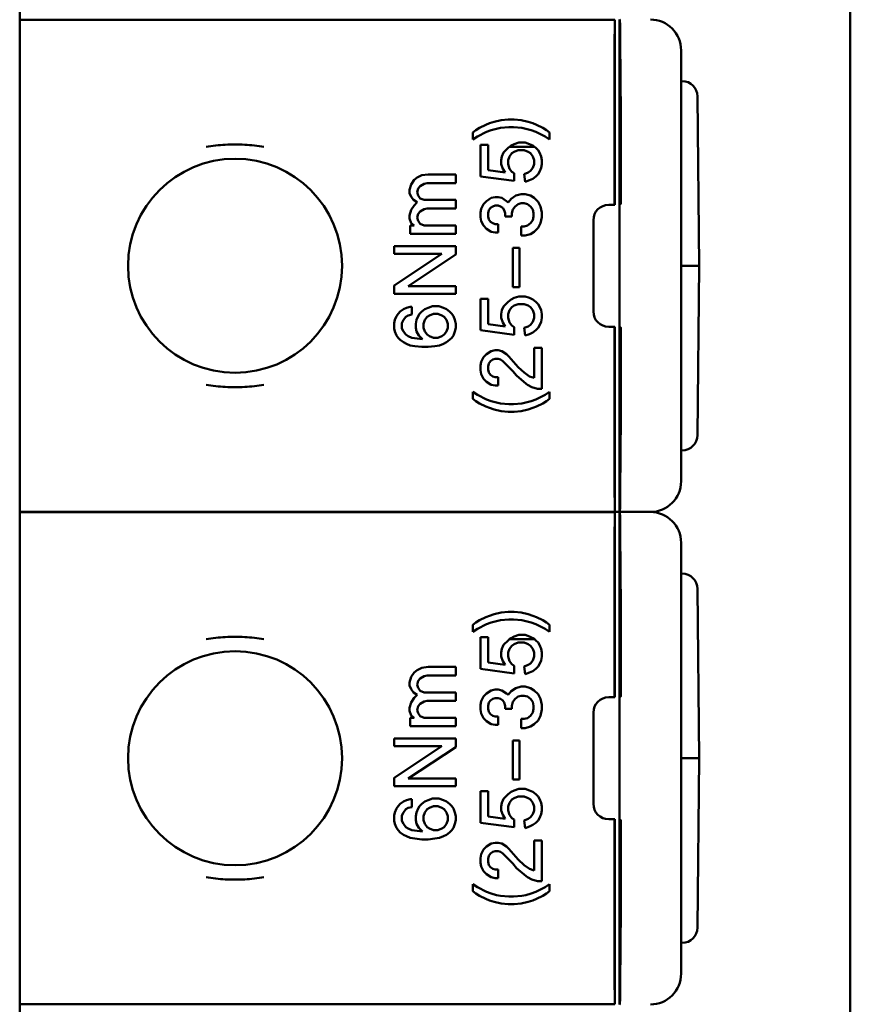
# Model space of a CAD drawing. Units: millimetres. Extents: x -25 to 455, y 53 to 327.
# Drawn here: x 308 to 335, y 109 to 141 of the extents above; entities that cross this region are included whole.
import ezdxf

# ---------------------------------------------------------------- set-up
doc = ezdxf.new("R2010")
doc.units = ezdxf.units.MM
doc.layers.add('Viditelné hrany(CSN)', color=7, linetype='Continuous', lineweight=50)

msp = doc.modelspace()

# ---------------------------------------------------------------- linework, layer by layer
at = {"layer": 'Viditelné hrany(CSN)'}
for p, q in [((307.801, 202.003), (307.801, 55.003)), ((334.801, 192.803), (334.801, 64.203)), ((327.149, 140.996), (307.801, 140.996)), ((327.149, 140.996), (327.148, 140.991)), ((327.149, 140.996), (327.149, 134.984)), ((327.306, 140.991), (327.301, 141.003)), ((327.301, 134.983), (327.301, 141.003)), ((327.14, 140.334), (327.132, 137.893)), ((327.338, 137.893), (327.322, 140.334)), ((329.301, 140.003), (329.301, 139.992)), ((329.301, 139.992), (329.301, 137.551)), ((329.301, 139.003), (329.335, 139.003)), ((329.891, 133.003), (329.835, 138.508)), ((322.952, 137.583), (322.752, 137.483)), ((323.077, 137.633), (322.952, 137.583)), ((323.227, 137.683), (323.077, 137.633)), ((323.452, 137.733), (323.227, 137.683)), ((323.677, 137.758), (323.452, 137.733)), ((323.677, 137.758), (323.877, 137.758)), ((324.102, 137.733), (323.877, 137.758)), ((324.327, 137.683), (324.102, 137.733)), ((324.477, 137.633), (324.327, 137.683)), ((324.602, 137.583), (324.477, 137.633)), ((324.802, 137.483), (324.602, 137.583)), ((322.627, 137.408), (322.527, 137.333)), ((322.527, 137.108), (322.527, 137.333)), ((322.752, 137.483), (322.627, 137.408)), ((322.677, 137.208), (322.977, 137.358)), ((322.977, 137.358), (323.127, 137.408)), ((323.127, 137.408), (323.302, 137.458)), ((323.302, 137.458), (323.427, 137.483)), ((323.427, 137.483), (323.702, 137.508)), ((323.702, 137.508), (323.852, 137.508)), ((323.852, 137.508), (324.127, 137.483)), ((324.127, 137.483), (324.252, 137.458)), ((324.252, 137.458), (324.427, 137.408)), ((324.427, 137.408), (324.577, 137.358)), ((324.577, 137.358), (324.877, 137.208)), ((324.927, 137.408), (324.802, 137.483)), ((325.027, 137.333), (324.927, 137.408)), ((325.027, 137.108), (325.027, 137.333)), ((329.301, 136.867), (329.301, 137.551)), ((322.527, 137.108), (322.677, 137.208)), ((322.777, 136.933), (322.777, 136.867)), ((322.777, 136.933), (323.027, 136.933)), ((323.027, 136.933), (323.027, 136.867)), ((323.877, 136.958), (323.777, 136.908)), ((324.027, 137.008), (323.877, 136.958)), ((324.027, 137.008), (324.227, 137.008)), ((324.377, 136.958), (324.227, 137.008)), ((324.477, 136.908), (324.377, 136.958)), ((324.877, 137.208), (325.027, 137.108)), ((322.777, 135.908), (322.777, 136.867)), ((323.027, 136.867), (323.027, 136.108)), ((323.477, 136.558), (323.527, 136.683)), ((323.527, 136.683), (323.677, 136.833)), ((323.677, 136.833), (323.723, 136.867)), ((323.777, 136.908), (323.723, 136.867)), ((323.723, 136.867), (324.531, 136.867)), ((323.802, 136.658), (323.727, 136.558)), ((323.877, 136.708), (323.802, 136.658)), ((324.002, 136.758), (323.877, 136.708)), ((324.202, 136.758), (324.002, 136.758)), ((324.327, 136.708), (324.202, 136.758)), ((324.402, 136.658), (324.327, 136.708)), ((324.477, 136.558), (324.402, 136.658)), ((324.531, 136.867), (324.477, 136.908)), ((324.531, 136.867), (324.577, 136.833)), ((324.577, 136.833), (324.652, 136.758)), ((324.652, 136.758), (324.702, 136.683)), ((324.702, 136.683), (324.752, 136.558)), ((327.13, 135.3), (327.13, 136.867)), ((327.341, 135.3), (327.341, 136.867)), ((329.301, 129.138), (329.301, 136.867)), ((323.452, 136.433), (323.477, 136.558)), ((323.452, 136.308), (323.452, 136.433)), ((323.502, 136.158), (323.452, 136.308)), ((323.727, 136.558), (323.677, 136.433)), ((323.677, 136.433), (323.677, 136.308)), ((323.677, 136.308), (323.727, 136.158)), ((324.527, 136.433), (324.477, 136.558)), ((324.477, 136.183), (324.527, 136.308)), ((324.527, 136.308), (324.527, 136.433)), ((324.752, 136.558), (324.777, 136.433)), ((324.777, 136.308), (324.752, 136.183)), ((324.777, 136.433), (324.777, 136.308)), ((323.027, 136.108), (323.577, 136.033)), ((323.577, 136.033), (323.502, 136.158)), ((323.727, 136.158), (323.802, 136.058)), ((323.802, 136.058), (323.877, 136.008)), ((323.877, 136.008), (323.877, 135.758)), ((324.202, 135.983), (324.327, 136.033)), ((324.227, 135.733), (324.202, 135.983)), ((324.327, 136.033), (324.402, 136.083)), ((324.402, 136.083), (324.477, 136.183)), ((324.652, 135.983), (324.577, 135.908)), ((324.702, 136.058), (324.652, 135.983)), ((324.752, 136.183), (324.702, 136.058)), ((320.523, 135.642), (320.623, 135.792)), ((320.623, 135.792), (320.723, 135.867)), ((320.723, 135.867), (320.873, 135.942)), ((320.948, 135.667), (320.823, 135.592)), ((320.873, 135.942), (321.073, 135.967)), ((321.048, 135.692), (320.948, 135.667)), ((321.973, 135.692), (321.048, 135.692)), ((321.073, 135.967), (321.973, 135.967)), ((321.973, 135.967), (321.973, 135.692)), ((323.877, 135.758), (322.777, 135.908)), ((324.377, 135.783), (324.227, 135.733)), ((324.477, 135.833), (324.377, 135.783)), ((324.577, 135.908), (324.477, 135.833)), ((320.473, 135.467), (320.523, 135.642)), ((320.473, 135.367), (320.473, 135.467)), ((320.523, 135.242), (320.473, 135.367)), ((320.748, 135.517), (320.723, 135.392)), ((320.723, 135.392), (320.748, 135.292)), ((320.823, 135.592), (320.748, 135.517)), ((323.927, 135.283), (324.102, 135.333)), ((324.102, 135.333), (324.227, 135.333)), ((324.227, 135.333), (324.402, 135.283)), ((320.598, 135.142), (320.523, 135.242)), ((320.723, 135.067), (320.598, 135.142)), ((320.623, 134.967), (320.723, 135.067)), ((320.748, 135.292), (320.823, 135.192)), ((320.823, 135.192), (320.948, 135.142)), ((320.948, 135.142), (321.973, 135.142)), ((321.973, 135.142), (321.973, 134.867)), ((322.877, 135.008), (322.977, 135.108)), ((322.977, 135.108), (323.127, 135.208)), ((323.127, 135.208), (323.252, 135.233)), ((323.252, 135.233), (323.352, 135.233)), ((323.352, 135.233), (323.477, 135.208)), ((323.477, 135.208), (323.627, 135.108)), ((323.627, 135.108), (323.677, 135.058)), ((323.677, 135.058), (323.777, 135.183)), ((323.777, 135.183), (323.927, 135.283)), ((324.102, 135.033), (324.002, 135.008)), ((324.202, 135.033), (324.102, 135.033)), ((324.302, 135.008), (324.202, 135.033)), ((324.402, 135.283), (324.527, 135.208)), ((324.527, 135.208), (324.652, 135.083)), ((324.652, 135.083), (324.727, 134.933)), ((320.473, 134.642), (320.523, 134.817)), ((320.523, 134.817), (320.623, 134.967)), ((320.748, 134.692), (320.723, 134.567)), ((320.823, 134.767), (320.748, 134.692)), ((320.948, 134.842), (320.823, 134.767)), ((321.048, 134.867), (320.948, 134.842)), ((321.973, 134.867), (321.048, 134.867)), ((322.777, 134.733), (322.802, 134.858)), ((322.777, 134.583), (322.777, 134.733)), ((322.802, 134.858), (322.877, 135.008)), ((323.052, 134.808), (323.027, 134.708)), ((323.027, 134.708), (323.027, 134.608)), ((323.102, 134.883), (323.052, 134.808)), ((323.177, 134.933), (323.102, 134.883)), ((323.252, 134.958), (323.177, 134.933)), ((323.352, 134.958), (323.252, 134.958)), ((323.427, 134.933), (323.352, 134.958)), ((323.502, 134.883), (323.427, 134.933)), ((323.552, 134.808), (323.502, 134.883)), ((323.577, 134.708), (323.552, 134.808)), ((323.577, 134.608), (323.577, 134.708)), ((323.827, 134.833), (323.802, 134.708)), ((323.802, 134.708), (323.802, 134.608)), ((323.902, 134.933), (323.827, 134.833)), ((324.002, 135.008), (323.902, 134.933)), ((324.402, 134.933), (324.302, 135.008)), ((324.477, 134.833), (324.402, 134.933)), ((324.502, 134.708), (324.477, 134.833)), ((324.502, 134.608), (324.502, 134.708)), ((324.727, 134.933), (324.777, 134.733)), ((324.777, 134.733), (324.777, 134.583)), ((326.949, 134.984), (327.149, 134.984)), ((327.133, 135), (327.149, 134.984)), ((327.335, 135), (327.301, 134.983)), ((327.301, 134.983), (327.301, 131.023)), ((320.473, 134.542), (320.473, 134.642)), ((320.523, 134.392), (320.473, 134.542)), ((320.623, 134.317), (320.523, 134.392)), ((320.723, 134.567), (320.748, 134.467)), ((320.748, 134.467), (320.823, 134.367)), ((322.802, 134.458), (322.777, 134.583)), ((322.877, 134.308), (322.802, 134.458)), ((323.027, 134.608), (323.052, 134.508)), ((323.052, 134.508), (323.102, 134.433)), ((323.102, 134.433), (323.177, 134.383)), ((323.177, 134.383), (323.252, 134.358)), ((323.802, 134.608), (323.577, 134.608)), ((324.302, 134.308), (324.402, 134.383)), ((324.402, 134.383), (324.477, 134.483)), ((324.477, 134.483), (324.502, 134.608)), ((324.727, 134.383), (324.652, 134.233)), ((324.777, 134.583), (324.727, 134.383)), ((326.449, 134.484), (326.449, 131.521)), ((320.498, 134.042), (320.498, 134.317)), ((320.498, 134.317), (320.623, 134.317)), ((320.823, 134.367), (320.948, 134.317)), ((320.948, 134.317), (321.973, 134.317)), ((321.973, 134.317), (321.973, 134.042)), ((322.977, 134.208), (322.877, 134.308)), ((323.127, 134.108), (322.977, 134.208)), ((323.252, 134.083), (323.127, 134.108)), ((323.252, 134.358), (323.352, 134.358)), ((323.352, 134.083), (323.252, 134.083)), ((323.352, 134.358), (323.352, 134.083)), ((324.102, 134.283), (324.202, 134.283)), ((324.102, 133.983), (324.102, 134.283)), ((324.202, 134.283), (324.302, 134.308)), ((324.527, 134.108), (324.402, 134.033)), ((324.652, 134.233), (324.527, 134.108)), ((321.973, 134.042), (320.498, 134.042)), ((324.227, 133.983), (324.102, 133.983)), ((324.402, 134.033), (324.227, 133.983)), ((319.973, 133.642), (321.973, 133.642)), ((319.973, 133.392), (319.973, 133.642)), ((321.973, 133.642), (321.973, 133.367)), ((323.827, 133.583), (324.052, 133.583)), ((323.827, 132.308), (323.827, 133.583)), ((324.052, 133.583), (324.052, 132.308)), ((321.523, 133.392), (319.973, 133.392)), ((319.973, 132.367), (321.523, 133.392)), ((321.973, 133.367), (320.423, 132.342)), ((329.301, 133.003), (329.478, 133.003)), ((329.478, 133.003), (329.891, 133.003)), ((329.891, 133.003), (329.835, 127.498)), ((319.973, 132.092), (319.973, 132.367)), ((320.423, 132.342), (321.973, 132.342)), ((321.973, 132.342), (321.973, 132.092)), ((324.052, 132.308), (323.827, 132.308)), ((321.973, 132.092), (319.973, 132.092)), ((322.777, 130.908), (322.777, 131.933)), ((322.777, 131.933), (323.027, 131.933)), ((323.027, 131.933), (323.027, 131.108)), ((323.527, 131.683), (323.677, 131.833)), ((323.677, 131.833), (323.777, 131.908)), ((323.777, 131.908), (323.877, 131.958)), ((323.877, 131.958), (324.027, 132.008)), ((324.027, 132.008), (324.227, 132.008)), ((324.227, 132.008), (324.377, 131.958)), ((324.377, 131.958), (324.477, 131.908)), ((324.477, 131.908), (324.577, 131.833)), ((324.577, 131.833), (324.652, 131.758)), ((320.098, 131.442), (320.173, 131.517)), ((320.173, 131.517), (320.273, 131.592)), ((320.273, 131.592), (320.373, 131.642)), ((320.373, 131.642), (320.498, 131.667)), ((320.498, 131.667), (320.548, 131.667)), ((320.548, 131.667), (320.548, 131.417)), ((320.798, 131.442), (320.873, 131.517)), ((320.873, 131.517), (320.973, 131.592)), ((320.973, 131.592), (321.073, 131.642)), ((321.073, 131.642), (321.223, 131.692)), ((321.223, 131.692), (321.423, 131.692)), ((321.423, 131.692), (321.573, 131.642)), ((321.573, 131.642), (321.673, 131.592)), ((321.673, 131.592), (321.773, 131.517)), ((321.773, 131.517), (321.848, 131.442)), ((323.452, 131.433), (323.477, 131.558)), ((323.477, 131.558), (323.527, 131.683)), ((323.727, 131.558), (323.677, 131.433)), ((323.802, 131.658), (323.727, 131.558)), ((323.877, 131.708), (323.802, 131.658)), ((324.002, 131.758), (323.877, 131.708)), ((324.202, 131.758), (324.002, 131.758)), ((324.327, 131.708), (324.202, 131.758)), ((324.402, 131.658), (324.327, 131.708)), ((324.477, 131.558), (324.402, 131.658)), ((324.527, 131.433), (324.477, 131.558)), ((324.652, 131.758), (324.702, 131.683)), ((324.702, 131.683), (324.752, 131.558)), ((324.752, 131.558), (324.777, 131.433)), ((319.973, 131.142), (319.998, 131.242)), ((319.998, 131.242), (320.048, 131.367)), ((320.048, 131.367), (320.098, 131.442)), ((320.273, 131.242), (320.223, 131.142)), ((320.348, 131.342), (320.273, 131.242)), ((320.423, 131.392), (320.348, 131.342)), ((320.548, 131.417), (320.423, 131.392)), ((320.673, 131.117), (320.698, 131.242)), ((320.698, 131.242), (320.748, 131.367)), ((320.748, 131.367), (320.798, 131.442)), ((320.973, 131.242), (320.923, 131.117)), ((321.048, 131.342), (320.973, 131.242)), ((321.123, 131.392), (321.048, 131.342)), ((321.248, 131.442), (321.123, 131.392)), ((321.398, 131.442), (321.248, 131.442)), ((321.523, 131.392), (321.398, 131.442)), ((321.598, 131.342), (321.523, 131.392)), ((321.673, 131.242), (321.598, 131.342)), ((321.723, 131.117), (321.673, 131.242)), ((321.848, 131.442), (321.898, 131.367)), ((321.898, 131.367), (321.948, 131.242)), ((321.948, 131.242), (321.973, 131.117)), ((323.452, 131.308), (323.452, 131.433)), ((323.502, 131.158), (323.452, 131.308)), ((323.677, 131.433), (323.677, 131.308)), ((323.677, 131.308), (323.727, 131.158)), ((324.402, 131.083), (324.477, 131.183)), ((324.477, 131.183), (324.527, 131.308)), ((324.527, 131.308), (324.527, 131.433)), ((324.752, 131.183), (324.702, 131.058)), ((324.777, 131.308), (324.752, 131.183)), ((324.777, 131.433), (324.777, 131.308)), ((319.973, 130.967), (319.973, 131.142)), ((319.998, 130.867), (319.973, 130.967)), ((320.048, 130.742), (319.998, 130.867)), ((320.223, 131.142), (320.223, 130.967)), ((320.223, 130.967), (320.273, 130.867)), ((320.273, 130.867), (320.348, 130.767)), ((320.673, 130.992), (320.673, 131.117)), ((320.698, 130.867), (320.673, 130.992)), ((320.773, 130.742), (320.698, 130.867)), ((320.923, 131.117), (320.923, 130.992)), ((320.923, 130.992), (320.973, 130.867)), ((320.973, 130.867), (321.048, 130.767)), ((321.598, 130.767), (321.673, 130.867)), ((321.673, 130.867), (321.723, 130.992)), ((321.723, 130.992), (321.723, 131.117)), ((321.948, 130.867), (321.898, 130.742)), ((321.973, 130.992), (321.948, 130.867)), ((321.973, 131.117), (321.973, 130.992)), ((323.877, 130.758), (322.777, 130.908)), ((323.027, 131.108), (323.577, 131.033)), ((323.577, 131.033), (323.502, 131.158)), ((323.727, 131.158), (323.802, 131.058)), ((323.802, 131.058), (323.877, 131.008)), ((323.877, 131.008), (323.877, 130.758)), ((324.202, 130.983), (324.327, 131.033)), ((324.227, 130.733), (324.202, 130.983)), ((324.327, 131.033), (324.402, 131.083)), ((324.577, 130.908), (324.477, 130.833)), ((324.652, 130.983), (324.577, 130.908)), ((324.702, 131.058), (324.652, 130.983)), ((327.149, 131.021), (326.949, 131.021)), ((327.149, 131.021), (327.133, 131.005)), ((327.149, 131.021), (327.149, 125.01)), ((327.301, 131.023), (327.335, 131.005)), ((327.301, 125.003), (327.301, 131.023)), ((320.098, 130.667), (320.048, 130.742)), ((320.173, 130.592), (320.098, 130.667)), ((320.273, 130.517), (320.173, 130.592)), ((320.348, 130.767), (320.423, 130.717)), ((320.423, 130.717), (320.548, 130.667)), ((320.548, 130.667), (320.898, 130.617)), ((320.898, 130.617), (320.773, 130.742)), ((321.048, 130.767), (321.123, 130.717)), ((321.123, 130.717), (321.248, 130.667)), ((321.248, 130.667), (321.398, 130.667)), ((321.398, 130.667), (321.523, 130.717)), ((321.523, 130.717), (321.598, 130.767)), ((321.773, 130.592), (321.673, 130.517)), ((321.848, 130.667), (321.773, 130.592)), ((321.898, 130.742), (321.848, 130.667)), ((324.377, 130.783), (324.227, 130.733)), ((324.477, 130.833), (324.377, 130.783)), ((327.13, 129.138), (327.13, 130.705)), ((327.341, 129.138), (327.341, 130.705)), ((320.373, 130.467), (320.273, 130.517)), ((320.498, 130.417), (320.373, 130.467)), ((320.648, 130.392), (320.498, 130.417)), ((320.873, 130.367), (320.648, 130.392)), ((321.073, 130.367), (320.873, 130.367)), ((321.298, 130.392), (321.073, 130.367)), ((321.448, 130.417), (321.298, 130.392)), ((321.573, 130.467), (321.448, 130.417)), ((321.673, 130.517), (321.573, 130.467)), ((322.977, 130.133), (323.127, 130.233)), ((323.127, 130.233), (323.252, 130.258)), ((323.252, 130.258), (323.352, 130.258)), ((323.352, 130.258), (323.477, 130.233)), ((323.477, 130.233), (323.627, 130.133)), ((324.527, 130.333), (324.777, 130.333)), ((324.527, 129.358), (324.527, 130.333)), ((324.777, 130.333), (324.777, 129.138)), ((322.802, 129.883), (322.877, 130.033)), ((322.877, 130.033), (322.977, 130.133)), ((323.102, 129.908), (323.052, 129.833)), ((323.177, 129.958), (323.102, 129.908)), ((323.252, 129.983), (323.177, 129.958)), ((323.352, 129.983), (323.252, 129.983)), ((323.427, 129.958), (323.352, 129.983)), ((323.502, 129.908), (323.427, 129.958)), ((323.827, 129.583), (323.502, 129.908)), ((323.627, 130.133), (323.702, 130.058)), ((324.002, 129.708), (323.702, 130.058)), ((322.777, 129.758), (322.802, 129.883)), ((322.777, 129.608), (322.777, 129.758)), ((322.802, 129.483), (322.777, 129.608)), ((323.052, 129.833), (323.027, 129.733)), ((323.027, 129.733), (323.027, 129.633)), ((323.027, 129.633), (323.052, 129.533)), ((323.952, 129.433), (323.827, 129.583)), ((324.002, 129.708), (324.202, 129.533)), ((322.877, 129.333), (322.802, 129.483)), ((322.977, 129.233), (322.877, 129.333)), ((323.052, 129.533), (323.102, 129.458)), ((323.102, 129.458), (323.177, 129.408)), ((323.177, 129.408), (323.252, 129.383)), ((323.252, 129.383), (323.352, 129.383)), ((323.352, 129.108), (323.352, 129.383)), ((323.952, 129.433), (324.265, 129.165)), ((324.202, 129.533), (324.377, 129.408)), ((324.377, 129.408), (324.527, 129.358)), ((323.127, 129.133), (322.977, 129.233)), ((323.124, 129.133), (323.127, 129.133)), ((323.127, 129.133), (323.252, 129.108)), ((323.252, 129.108), (323.352, 129.108)), ((324.311, 129.138), (324.265, 129.165)), ((324.311, 129.138), (324.452, 129.058)), ((324.452, 129.058), (324.627, 129.008)), ((324.627, 129.008), (324.777, 129.008)), ((324.777, 129.138), (324.777, 129.008)), ((329.301, 128.454), (329.301, 129.138)), ((322.527, 128.683), (322.527, 128.908)), ((322.677, 128.808), (322.527, 128.908)), ((322.527, 128.683), (322.627, 128.608)), ((322.977, 128.658), (322.677, 128.808)), ((323.127, 128.608), (322.977, 128.658)), ((324.577, 128.658), (324.427, 128.608)), ((324.877, 128.808), (324.577, 128.658)), ((325.027, 128.908), (324.877, 128.808)), ((324.927, 128.608), (325.027, 128.683)), ((325.027, 128.683), (325.027, 128.908)), ((322.627, 128.608), (322.752, 128.533)), ((322.752, 128.533), (322.952, 128.433)), ((322.952, 128.433), (323.077, 128.383)), ((323.077, 128.383), (323.227, 128.333)), ((323.302, 128.558), (323.127, 128.608)), ((323.227, 128.333), (323.452, 128.283)), ((323.427, 128.533), (323.302, 128.558)), ((323.702, 128.508), (323.427, 128.533)), ((323.702, 128.508), (323.852, 128.508)), ((324.127, 128.533), (323.852, 128.508)), ((324.102, 128.283), (324.327, 128.333)), ((324.252, 128.558), (324.127, 128.533)), ((324.427, 128.608), (324.252, 128.558)), ((324.327, 128.333), (324.477, 128.383)), ((324.477, 128.383), (324.602, 128.433)), ((324.602, 128.433), (324.802, 128.533)), ((324.802, 128.533), (324.927, 128.608)), ((329.301, 128.454), (329.301, 126.013)), ((323.452, 128.283), (323.677, 128.258)), ((323.677, 128.258), (323.877, 128.258)), ((323.877, 128.258), (324.102, 128.283)), ((327.132, 128.112), (327.14, 125.671)), ((327.322, 125.671), (327.338, 128.112)), ((329.335, 127.003), (329.301, 127.003)), ((329.301, 126.013), (329.301, 126.003)), ((307.801, 125.013), (327.148, 125.013)), ((327.301, 125.003), (307.801, 125.003)), ((327.301, 125.003), (307.801, 125.003)), ((327.149, 124.996), (307.801, 124.996)), ((327.148, 125.014), (327.148, 125.013)), ((327.148, 125.01), (327.149, 125.01)), ((327.149, 124.996), (327.148, 124.991)), ((327.149, 124.996), (327.149, 118.984)), ((327.301, 125.003), (327.306, 125.014)), ((327.306, 124.991), (327.301, 125.003)), ((327.301, 118.983), (327.301, 125.003)), ((328.301, 125.003), (327.301, 125.003)), ((328.301, 125.003), (327.301, 125.003)), ((327.14, 124.334), (327.132, 121.893)), ((327.338, 121.893), (327.322, 124.334)), ((329.301, 124.003), (329.301, 123.992)), ((329.301, 123.992), (329.301, 121.551)), ((329.301, 123.003), (329.335, 123.003)), ((329.891, 117.003), (329.835, 122.508)), ((322.952, 121.583), (322.752, 121.483)), ((323.077, 121.633), (322.952, 121.583)), ((323.227, 121.683), (323.077, 121.633)), ((323.452, 121.733), (323.227, 121.683)), ((323.677, 121.758), (323.452, 121.733)), ((323.677, 121.758), (323.877, 121.758)), ((324.102, 121.733), (323.877, 121.758)), ((324.327, 121.683), (324.102, 121.733)), ((324.477, 121.633), (324.327, 121.683)), ((324.602, 121.583), (324.477, 121.633)), ((324.802, 121.483), (324.602, 121.583)), ((322.627, 121.408), (322.527, 121.333)), ((322.527, 121.108), (322.527, 121.333)), ((322.752, 121.483), (322.627, 121.408)), ((322.677, 121.208), (322.977, 121.358)), ((322.977, 121.358), (323.127, 121.408)), ((323.127, 121.408), (323.302, 121.458)), ((323.302, 121.458), (323.427, 121.483)), ((323.427, 121.483), (323.702, 121.508)), ((323.702, 121.508), (323.852, 121.508)), ((323.852, 121.508), (324.127, 121.483)), ((324.127, 121.483), (324.252, 121.458)), ((324.252, 121.458), (324.427, 121.408)), ((324.427, 121.408), (324.577, 121.358)), ((324.577, 121.358), (324.877, 121.208)), ((324.927, 121.408), (324.802, 121.483)), ((325.027, 121.333), (324.927, 121.408)), ((325.027, 121.108), (325.027, 121.333)), ((329.301, 120.867), (329.301, 121.551)), ((322.527, 121.108), (322.677, 121.208)), ((322.777, 120.933), (322.777, 120.867)), ((322.777, 120.933), (323.027, 120.933)), ((323.027, 120.933), (323.027, 120.867)), ((323.877, 120.958), (323.777, 120.908)), ((324.027, 121.008), (323.877, 120.958)), ((324.027, 121.008), (324.227, 121.008)), ((324.377, 120.958), (324.227, 121.008)), ((324.477, 120.908), (324.377, 120.958)), ((324.877, 121.208), (325.027, 121.108)), ((322.777, 119.908), (322.777, 120.867)), ((323.027, 120.867), (323.027, 120.108)), ((323.477, 120.558), (323.527, 120.683)), ((323.527, 120.683), (323.677, 120.833)), ((323.677, 120.833), (323.723, 120.867)), ((323.777, 120.908), (323.723, 120.867)), ((323.723, 120.867), (324.531, 120.867)), ((323.802, 120.658), (323.727, 120.558)), ((323.877, 120.708), (323.802, 120.658)), ((324.002, 120.758), (323.877, 120.708)), ((324.202, 120.758), (324.002, 120.758)), ((324.327, 120.708), (324.202, 120.758)), ((324.402, 120.658), (324.327, 120.708)), ((324.477, 120.558), (324.402, 120.658)), ((324.531, 120.867), (324.477, 120.908)), ((324.531, 120.867), (324.577, 120.833)), ((324.577, 120.833), (324.652, 120.758)), ((324.652, 120.758), (324.702, 120.683)), ((324.702, 120.683), (324.752, 120.558)), ((327.13, 119.3), (327.13, 120.867)), ((327.341, 119.3), (327.341, 120.867)), ((329.301, 113.138), (329.301, 120.867)), ((323.452, 120.433), (323.477, 120.558)), ((323.452, 120.308), (323.452, 120.433)), ((323.502, 120.158), (323.452, 120.308)), ((323.727, 120.558), (323.677, 120.433)), ((323.677, 120.433), (323.677, 120.308)), ((323.677, 120.308), (323.727, 120.158)), ((324.527, 120.433), (324.477, 120.558)), ((324.477, 120.183), (324.527, 120.308)), ((324.527, 120.308), (324.527, 120.433)), ((324.752, 120.558), (324.777, 120.433)), ((324.777, 120.308), (324.752, 120.183)), ((324.777, 120.433), (324.777, 120.308)), ((323.027, 120.108), (323.577, 120.033)), ((323.577, 120.033), (323.502, 120.158)), ((323.727, 120.158), (323.802, 120.058)), ((323.802, 120.058), (323.877, 120.008)), ((323.877, 120.008), (323.877, 119.758)), ((324.202, 119.983), (324.327, 120.033)), ((324.227, 119.733), (324.202, 119.983)), ((324.327, 120.033), (324.402, 120.083)), ((324.402, 120.083), (324.477, 120.183)), ((324.652, 119.983), (324.577, 119.908)), ((324.702, 120.058), (324.652, 119.983)), ((324.752, 120.183), (324.702, 120.058)), ((320.523, 119.642), (320.623, 119.792)), ((320.623, 119.792), (320.723, 119.867)), ((320.723, 119.867), (320.873, 119.942)), ((320.948, 119.667), (320.823, 119.592)), ((320.873, 119.942), (321.073, 119.967)), ((321.048, 119.692), (320.948, 119.667)), ((321.973, 119.692), (321.048, 119.692)), ((321.073, 119.967), (321.973, 119.967)), ((321.973, 119.967), (321.973, 119.692)), ((323.877, 119.758), (322.777, 119.908)), ((324.377, 119.783), (324.227, 119.733)), ((324.477, 119.833), (324.377, 119.783)), ((324.577, 119.908), (324.477, 119.833)), ((320.473, 119.467), (320.523, 119.642)), ((320.473, 119.367), (320.473, 119.467)), ((320.523, 119.242), (320.473, 119.367)), ((320.748, 119.517), (320.723, 119.392)), ((320.723, 119.392), (320.748, 119.292)), ((320.823, 119.592), (320.748, 119.517)), ((323.927, 119.283), (324.102, 119.333)), ((324.102, 119.333), (324.227, 119.333)), ((324.227, 119.333), (324.402, 119.283)), ((320.598, 119.142), (320.523, 119.242)), ((320.723, 119.067), (320.598, 119.142)), ((320.623, 118.967), (320.723, 119.067)), ((320.748, 119.292), (320.823, 119.192)), ((320.823, 119.192), (320.948, 119.142)), ((320.948, 119.142), (321.973, 119.142)), ((321.973, 119.142), (321.973, 118.867)), ((322.877, 119.008), (322.977, 119.108)), ((322.977, 119.108), (323.127, 119.208)), ((323.127, 119.208), (323.252, 119.233)), ((323.252, 119.233), (323.352, 119.233)), ((323.352, 119.233), (323.477, 119.208)), ((323.477, 119.208), (323.627, 119.108)), ((323.627, 119.108), (323.677, 119.058)), ((323.677, 119.058), (323.777, 119.183)), ((323.777, 119.183), (323.927, 119.283)), ((324.102, 119.033), (324.002, 119.008)), ((324.202, 119.033), (324.102, 119.033)), ((324.302, 119.008), (324.202, 119.033)), ((324.402, 119.283), (324.527, 119.208)), ((324.527, 119.208), (324.652, 119.083)), ((324.652, 119.083), (324.727, 118.933)), ((320.473, 118.642), (320.523, 118.817)), ((320.523, 118.817), (320.623, 118.967)), ((320.748, 118.692), (320.723, 118.567)), ((320.823, 118.767), (320.748, 118.692)), ((320.948, 118.842), (320.823, 118.767)), ((321.048, 118.867), (320.948, 118.842)), ((321.973, 118.867), (321.048, 118.867)), ((322.777, 118.733), (322.802, 118.858)), ((322.777, 118.583), (322.777, 118.733)), ((322.802, 118.858), (322.877, 119.008)), ((323.052, 118.808), (323.027, 118.708)), ((323.027, 118.708), (323.027, 118.608)), ((323.102, 118.883), (323.052, 118.808)), ((323.177, 118.933), (323.102, 118.883)), ((323.252, 118.958), (323.177, 118.933)), ((323.352, 118.958), (323.252, 118.958)), ((323.427, 118.933), (323.352, 118.958)), ((323.502, 118.883), (323.427, 118.933)), ((323.552, 118.808), (323.502, 118.883)), ((323.577, 118.708), (323.552, 118.808)), ((323.577, 118.608), (323.577, 118.708)), ((323.827, 118.833), (323.802, 118.708)), ((323.802, 118.708), (323.802, 118.608)), ((323.902, 118.933), (323.827, 118.833)), ((324.002, 119.008), (323.902, 118.933)), ((324.402, 118.933), (324.302, 119.008)), ((324.477, 118.833), (324.402, 118.933)), ((324.502, 118.708), (324.477, 118.833)), ((324.502, 118.608), (324.502, 118.708)), ((324.727, 118.933), (324.777, 118.733)), ((324.777, 118.733), (324.777, 118.583)), ((326.949, 118.984), (327.149, 118.984)), ((327.133, 119), (327.149, 118.984)), ((327.335, 119), (327.301, 118.983)), ((327.301, 118.983), (327.301, 115.023)), ((320.473, 118.542), (320.473, 118.642)), ((320.523, 118.392), (320.473, 118.542)), ((320.623, 118.317), (320.523, 118.392)), ((320.723, 118.567), (320.748, 118.467)), ((320.748, 118.467), (320.823, 118.367)), ((322.802, 118.458), (322.777, 118.583)), ((322.877, 118.308), (322.802, 118.458)), ((323.027, 118.608), (323.052, 118.508)), ((323.052, 118.508), (323.102, 118.433)), ((323.102, 118.433), (323.177, 118.383)), ((323.177, 118.383), (323.252, 118.358)), ((323.802, 118.608), (323.577, 118.608)), ((324.302, 118.308), (324.402, 118.383)), ((324.402, 118.383), (324.477, 118.483)), ((324.477, 118.483), (324.502, 118.608)), ((324.727, 118.383), (324.652, 118.233)), ((324.777, 118.583), (324.727, 118.383)), ((326.449, 118.484), (326.449, 115.521)), ((320.498, 118.042), (320.498, 118.317)), ((320.498, 118.317), (320.623, 118.317)), ((320.823, 118.367), (320.948, 118.317)), ((320.948, 118.317), (321.973, 118.317)), ((321.973, 118.317), (321.973, 118.042)), ((322.977, 118.208), (322.877, 118.308)), ((323.127, 118.108), (322.977, 118.208)), ((323.252, 118.083), (323.127, 118.108)), ((323.252, 118.358), (323.352, 118.358)), ((323.352, 118.083), (323.252, 118.083)), ((323.352, 118.358), (323.352, 118.083)), ((324.102, 118.283), (324.202, 118.283)), ((324.102, 117.983), (324.102, 118.283)), ((324.202, 118.283), (324.302, 118.308)), ((324.527, 118.108), (324.402, 118.033)), ((324.652, 118.233), (324.527, 118.108)), ((321.973, 118.042), (320.498, 118.042)), ((324.227, 117.983), (324.102, 117.983)), ((324.402, 118.033), (324.227, 117.983)), ((319.973, 117.642), (321.973, 117.642)), ((319.973, 117.392), (319.973, 117.642)), ((321.973, 117.642), (321.973, 117.367)), ((323.827, 117.583), (324.052, 117.583)), ((323.827, 116.308), (323.827, 117.583)), ((324.052, 117.583), (324.052, 116.308)), ((321.523, 117.392), (319.973, 117.392)), ((319.973, 116.367), (321.523, 117.392)), ((321.973, 117.367), (320.423, 116.342)), ((329.301, 117.003), (329.478, 117.003)), ((329.478, 117.003), (329.891, 117.003)), ((329.891, 117.003), (329.835, 111.498)), ((319.973, 116.092), (319.973, 116.367)), ((320.423, 116.342), (321.973, 116.342)), ((321.973, 116.342), (321.973, 116.092)), ((324.052, 116.308), (323.827, 116.308)), ((321.973, 116.092), (319.973, 116.092)), ((322.777, 114.908), (322.777, 115.933)), ((322.777, 115.933), (323.027, 115.933)), ((323.027, 115.933), (323.027, 115.108)), ((323.527, 115.683), (323.677, 115.833)), ((323.677, 115.833), (323.777, 115.908)), ((323.777, 115.908), (323.877, 115.958)), ((323.877, 115.958), (324.027, 116.008)), ((324.027, 116.008), (324.227, 116.008)), ((324.227, 116.008), (324.377, 115.958)), ((324.377, 115.958), (324.477, 115.908)), ((324.477, 115.908), (324.577, 115.833)), ((324.577, 115.833), (324.652, 115.758)), ((320.098, 115.442), (320.173, 115.517)), ((320.173, 115.517), (320.273, 115.592)), ((320.273, 115.592), (320.373, 115.642)), ((320.373, 115.642), (320.498, 115.667)), ((320.498, 115.667), (320.548, 115.667)), ((320.548, 115.667), (320.548, 115.417)), ((320.798, 115.442), (320.873, 115.517)), ((320.873, 115.517), (320.973, 115.592)), ((320.973, 115.592), (321.073, 115.642)), ((321.073, 115.642), (321.223, 115.692)), ((321.223, 115.692), (321.423, 115.692)), ((321.423, 115.692), (321.573, 115.642)), ((321.573, 115.642), (321.673, 115.592)), ((321.673, 115.592), (321.773, 115.517)), ((321.773, 115.517), (321.848, 115.442)), ((323.452, 115.433), (323.477, 115.558)), ((323.477, 115.558), (323.527, 115.683)), ((323.727, 115.558), (323.677, 115.433)), ((323.802, 115.658), (323.727, 115.558)), ((323.877, 115.708), (323.802, 115.658)), ((324.002, 115.758), (323.877, 115.708)), ((324.202, 115.758), (324.002, 115.758)), ((324.327, 115.708), (324.202, 115.758)), ((324.402, 115.658), (324.327, 115.708)), ((324.477, 115.558), (324.402, 115.658)), ((324.527, 115.433), (324.477, 115.558)), ((324.652, 115.758), (324.702, 115.683)), ((324.702, 115.683), (324.752, 115.558)), ((324.752, 115.558), (324.777, 115.433)), ((319.973, 115.142), (319.998, 115.242)), ((319.998, 115.242), (320.048, 115.367)), ((320.048, 115.367), (320.098, 115.442)), ((320.273, 115.242), (320.223, 115.142)), ((320.348, 115.342), (320.273, 115.242)), ((320.423, 115.392), (320.348, 115.342)), ((320.548, 115.417), (320.423, 115.392)), ((320.673, 115.117), (320.698, 115.242)), ((320.698, 115.242), (320.748, 115.367)), ((320.748, 115.367), (320.798, 115.442)), ((320.973, 115.242), (320.923, 115.117)), ((321.048, 115.342), (320.973, 115.242)), ((321.123, 115.392), (321.048, 115.342)), ((321.248, 115.442), (321.123, 115.392)), ((321.398, 115.442), (321.248, 115.442)), ((321.523, 115.392), (321.398, 115.442)), ((321.598, 115.342), (321.523, 115.392)), ((321.673, 115.242), (321.598, 115.342)), ((321.723, 115.117), (321.673, 115.242)), ((321.848, 115.442), (321.898, 115.367)), ((321.898, 115.367), (321.948, 115.242)), ((321.948, 115.242), (321.973, 115.117)), ((323.452, 115.308), (323.452, 115.433)), ((323.502, 115.158), (323.452, 115.308)), ((323.677, 115.433), (323.677, 115.308)), ((323.677, 115.308), (323.727, 115.158)), ((324.402, 115.083), (324.477, 115.183)), ((324.477, 115.183), (324.527, 115.308)), ((324.527, 115.308), (324.527, 115.433)), ((324.752, 115.183), (324.702, 115.058)), ((324.777, 115.308), (324.752, 115.183)), ((324.777, 115.433), (324.777, 115.308)), ((319.973, 114.967), (319.973, 115.142)), ((319.998, 114.867), (319.973, 114.967)), ((320.048, 114.742), (319.998, 114.867)), ((320.223, 115.142), (320.223, 114.967)), ((320.223, 114.967), (320.273, 114.867)), ((320.273, 114.867), (320.348, 114.767)), ((320.673, 114.992), (320.673, 115.117)), ((320.698, 114.867), (320.673, 114.992)), ((320.773, 114.742), (320.698, 114.867)), ((320.923, 115.117), (320.923, 114.992)), ((320.923, 114.992), (320.973, 114.867)), ((320.973, 114.867), (321.048, 114.767)), ((321.598, 114.767), (321.673, 114.867)), ((321.673, 114.867), (321.723, 114.992)), ((321.723, 114.992), (321.723, 115.117)), ((321.948, 114.867), (321.898, 114.742)), ((321.973, 114.992), (321.948, 114.867)), ((321.973, 115.117), (321.973, 114.992)), ((323.877, 114.758), (322.777, 114.908)), ((323.027, 115.108), (323.577, 115.033)), ((323.577, 115.033), (323.502, 115.158)), ((323.727, 115.158), (323.802, 115.058)), ((323.802, 115.058), (323.877, 115.008)), ((323.877, 115.008), (323.877, 114.758)), ((324.202, 114.983), (324.327, 115.033)), ((324.227, 114.733), (324.202, 114.983)), ((324.327, 115.033), (324.402, 115.083)), ((324.577, 114.908), (324.477, 114.833)), ((324.652, 114.983), (324.577, 114.908)), ((324.702, 115.058), (324.652, 114.983)), ((327.149, 115.021), (326.949, 115.021)), ((327.149, 115.021), (327.133, 115.005)), ((327.149, 115.021), (327.149, 109.01)), ((327.301, 115.023), (327.335, 115.005)), ((327.301, 109.003), (327.301, 115.023)), ((320.098, 114.667), (320.048, 114.742)), ((320.173, 114.592), (320.098, 114.667)), ((320.273, 114.517), (320.173, 114.592)), ((320.348, 114.767), (320.423, 114.717)), ((320.423, 114.717), (320.548, 114.667)), ((320.548, 114.667), (320.898, 114.617)), ((320.898, 114.617), (320.773, 114.742)), ((321.048, 114.767), (321.123, 114.717)), ((321.123, 114.717), (321.248, 114.667)), ((321.248, 114.667), (321.398, 114.667)), ((321.398, 114.667), (321.523, 114.717)), ((321.523, 114.717), (321.598, 114.767)), ((321.773, 114.592), (321.673, 114.517)), ((321.848, 114.667), (321.773, 114.592)), ((321.898, 114.742), (321.848, 114.667)), ((324.377, 114.783), (324.227, 114.733)), ((324.477, 114.833), (324.377, 114.783)), ((327.13, 113.138), (327.13, 114.705)), ((327.341, 113.138), (327.341, 114.705)), ((320.373, 114.467), (320.273, 114.517)), ((320.498, 114.417), (320.373, 114.467)), ((320.648, 114.392), (320.498, 114.417)), ((320.873, 114.367), (320.648, 114.392)), ((321.073, 114.367), (320.873, 114.367)), ((321.298, 114.392), (321.073, 114.367)), ((321.448, 114.417), (321.298, 114.392)), ((321.573, 114.467), (321.448, 114.417)), ((321.673, 114.517), (321.573, 114.467)), ((322.977, 114.133), (323.127, 114.233)), ((323.127, 114.233), (323.252, 114.258)), ((323.252, 114.258), (323.352, 114.258)), ((323.352, 114.258), (323.477, 114.233)), ((323.477, 114.233), (323.627, 114.133)), ((324.527, 114.333), (324.777, 114.333)), ((324.527, 113.358), (324.527, 114.333)), ((324.777, 114.333), (324.777, 113.138)), ((322.802, 113.883), (322.877, 114.033)), ((322.877, 114.033), (322.977, 114.133)), ((323.102, 113.908), (323.052, 113.833)), ((323.177, 113.958), (323.102, 113.908)), ((323.252, 113.983), (323.177, 113.958)), ((323.352, 113.983), (323.252, 113.983)), ((323.427, 113.958), (323.352, 113.983)), ((323.502, 113.908), (323.427, 113.958)), ((323.827, 113.583), (323.502, 113.908)), ((323.627, 114.133), (323.702, 114.058)), ((324.002, 113.708), (323.702, 114.058)), ((322.777, 113.758), (322.802, 113.883)), ((322.777, 113.608), (322.777, 113.758)), ((322.802, 113.483), (322.777, 113.608)), ((323.052, 113.833), (323.027, 113.733)), ((323.027, 113.733), (323.027, 113.633)), ((323.027, 113.633), (323.052, 113.533)), ((323.952, 113.433), (323.827, 113.583)), ((324.002, 113.708), (324.202, 113.533)), ((322.877, 113.333), (322.802, 113.483)), ((322.977, 113.233), (322.877, 113.333)), ((323.052, 113.533), (323.102, 113.458)), ((323.102, 113.458), (323.177, 113.408)), ((323.177, 113.408), (323.252, 113.383)), ((323.252, 113.383), (323.352, 113.383)), ((323.352, 113.108), (323.352, 113.383)), ((323.952, 113.433), (324.265, 113.165)), ((324.202, 113.533), (324.377, 113.408)), ((324.377, 113.408), (324.527, 113.358)), ((323.127, 113.133), (322.977, 113.233)), ((323.124, 113.133), (323.127, 113.133)), ((323.127, 113.133), (323.252, 113.108)), ((323.252, 113.108), (323.352, 113.108)), ((324.311, 113.138), (324.265, 113.165)), ((324.311, 113.138), (324.452, 113.058)), ((324.452, 113.058), (324.627, 113.008)), ((324.627, 113.008), (324.777, 113.008)), ((324.777, 113.138), (324.777, 113.008)), ((329.301, 112.454), (329.301, 113.138)), ((322.527, 112.683), (322.527, 112.908)), ((322.677, 112.808), (322.527, 112.908)), ((322.527, 112.683), (322.627, 112.608)), ((322.977, 112.658), (322.677, 112.808)), ((323.127, 112.608), (322.977, 112.658)), ((324.577, 112.658), (324.427, 112.608)), ((324.877, 112.808), (324.577, 112.658)), ((325.027, 112.908), (324.877, 112.808)), ((324.927, 112.608), (325.027, 112.683)), ((325.027, 112.683), (325.027, 112.908)), ((322.627, 112.608), (322.752, 112.533)), ((322.752, 112.533), (322.952, 112.433)), ((322.952, 112.433), (323.077, 112.383)), ((323.077, 112.383), (323.227, 112.333)), ((323.302, 112.558), (323.127, 112.608)), ((323.227, 112.333), (323.452, 112.283)), ((323.427, 112.533), (323.302, 112.558)), ((323.702, 112.508), (323.427, 112.533)), ((323.702, 112.508), (323.852, 112.508)), ((324.127, 112.533), (323.852, 112.508)), ((324.102, 112.283), (324.327, 112.333)), ((324.252, 112.558), (324.127, 112.533)), ((324.427, 112.608), (324.252, 112.558)), ((324.327, 112.333), (324.477, 112.383)), ((324.477, 112.383), (324.602, 112.433)), ((324.602, 112.433), (324.802, 112.533)), ((324.802, 112.533), (324.927, 112.608)), ((329.301, 112.454), (329.301, 110.013)), ((323.452, 112.283), (323.677, 112.258)), ((323.677, 112.258), (323.877, 112.258)), ((323.877, 112.258), (324.102, 112.283)), ((327.132, 112.112), (327.14, 109.671)), ((327.322, 109.671), (327.338, 112.112)), ((329.335, 111.003), (329.301, 111.003)), ((329.301, 110.013), (329.301, 110.003)), ((307.801, 109.013), (327.148, 109.013)), ((327.148, 109.014), (327.148, 109.013)), ((327.148, 109.01), (327.149, 109.01)), ((327.301, 109.003), (327.306, 109.014))]:
    msp.add_line(p, q, dxfattribs=at)
for centre in [(314.801, 133.003), (314.801, 117.003)]:
    msp.add_circle(centre, 3.477, dxfattribs=at)
for centre, radius, start, end in [((328.301, 140.003), 1, 0, 90), ((329.335, 138.503), 0.5, 0.5792, 90), ((329.335, 127.503), 0.5, 270, 359.4208), ((328.301, 126.003), 1, 270, 0), ((328.301, 124.003), 1, 0, 90), ((329.335, 122.503), 0.5, 0.5792, 90), ((329.335, 111.503), 0.5, 270, 359.4208), ((328.301, 110.003), 1, 270, 0)]:
    msp.add_arc(centre, radius, start, end, dxfattribs=at)
for centre, major_axis, ratio, start_param, end_param in [((327.148, 139.992), (0, 1), 0.008726, 0.034895, 1.221706), ((327.306, 139.992), (0, -1), 0.017455, 1.919862, 3.106686), ((329.335, 138.503), (0, 0.5), 0.173648, 0, 0.000382), ((327.157, 136.867), (0, -3), 0.008727, 4.363323, 4.712389), ((327.288, 136.867), (0, -3), 0.017455, 1.570796, 1.919862), ((327.133, 135.3), (0, -0.3), 0.008727, 4.712389, 6.274459), ((327.335, 135.3), (0, 0.3), 0.017455, 3.150319, 4.712389), ((326.949, 134.484), (-0.354, 0.354), 0.999924, 5.497825, 7.068545), ((326.949, 131.521), (-0.354, -0.354), 0.999924, 5.497825, 7.068545), ((327.133, 130.705), (0, -0.3), 0.008727, 3.150318, 4.712389), ((327.335, 130.705), (0, 0.3), 0.017455, 4.712389, 6.27446), ((327.157, 129.138), (0, -3), 0.008727, 4.712389, 5.061455), ((327.288, 129.138), (0, -3), 0.017455, 1.22173, 1.570796), ((329.335, 127.503), (0, -0.5), 0.173648, 6.282804, 6.283185), ((327.148, 126.013), (0, -1), 0.008725, 5.06148, 6.248291), ((327.306, 126.013), (0, -1), 0.017455, 0.034907, 1.22173), ((327.148, 123.992), (0, 1), 0.008726, 0.034895, 1.221706), ((327.306, 123.992), (0, -1), 0.017455, 1.919862, 3.106686), ((329.335, 122.503), (0, 0.5), 0.173648, 0, 0.000382), ((327.157, 120.867), (0, -3), 0.008727, 4.363323, 4.712389), ((327.288, 120.867), (0, -3), 0.017455, 1.570796, 1.919862), ((327.133, 119.3), (0, -0.3), 0.008727, 4.712389, 6.274459), ((327.335, 119.3), (0, 0.3), 0.017455, 3.150319, 4.712389), ((326.949, 118.484), (-0.354, 0.354), 0.999924, 5.497825, 7.068545), ((326.949, 115.521), (-0.354, -0.354), 0.999924, 5.497825, 7.068545), ((327.133, 114.705), (0, -0.3), 0.008727, 3.150318, 4.712389), ((327.335, 114.705), (0, 0.3), 0.017455, 4.712389, 6.27446), ((327.157, 113.138), (0, -3), 0.008727, 4.712389, 5.061455), ((327.288, 113.138), (0, -3), 0.017455, 1.22173, 1.570796), ((329.335, 111.503), (0, -0.5), 0.173648, 6.282804, 6.283185), ((327.148, 110.013), (0, -1), 0.008725, 5.06148, 6.248291), ((327.306, 110.013), (0, -1), 0.017455, 0.034907, 1.22173)]:
    msp.add_ellipse(centre, major_axis=major_axis, ratio=ratio, start_param=start_param, end_param=end_param, dxfattribs=at)
for points in [[(313.859, 136.867), (314.067, 136.903), (314.276, 136.926), (314.485, 136.938), (314.695, 136.95), (314.906, 136.95), (315.116, 136.938), (315.325, 136.926), (315.534, 136.903), (315.742, 136.867)], [(315.742, 129.138), (315.534, 129.103), (315.325, 129.079), (315.116, 129.067), (314.906, 129.055), (314.695, 129.055), (314.485, 129.067), (314.276, 129.079), (314.067, 129.103), (313.859, 129.138)], [(313.859, 120.867), (314.067, 120.903), (314.276, 120.926), (314.485, 120.938), (314.695, 120.95), (314.906, 120.95), (315.116, 120.938), (315.325, 120.926), (315.534, 120.903), (315.742, 120.867)], [(315.742, 113.138), (315.534, 113.103), (315.325, 113.079), (315.116, 113.067), (314.906, 113.055), (314.695, 113.055), (314.485, 113.067), (314.276, 113.079), (314.067, 113.103), (313.859, 113.138)]]:
    msp.add_open_spline(points, degree=3, knots=[0, 0, 0, 0, 0.333333, 0.333333, 0.333333, 0.666667, 0.666667, 0.666667, 1, 1, 1, 1], dxfattribs=at)

doc.saveas('drawing.dxf')
